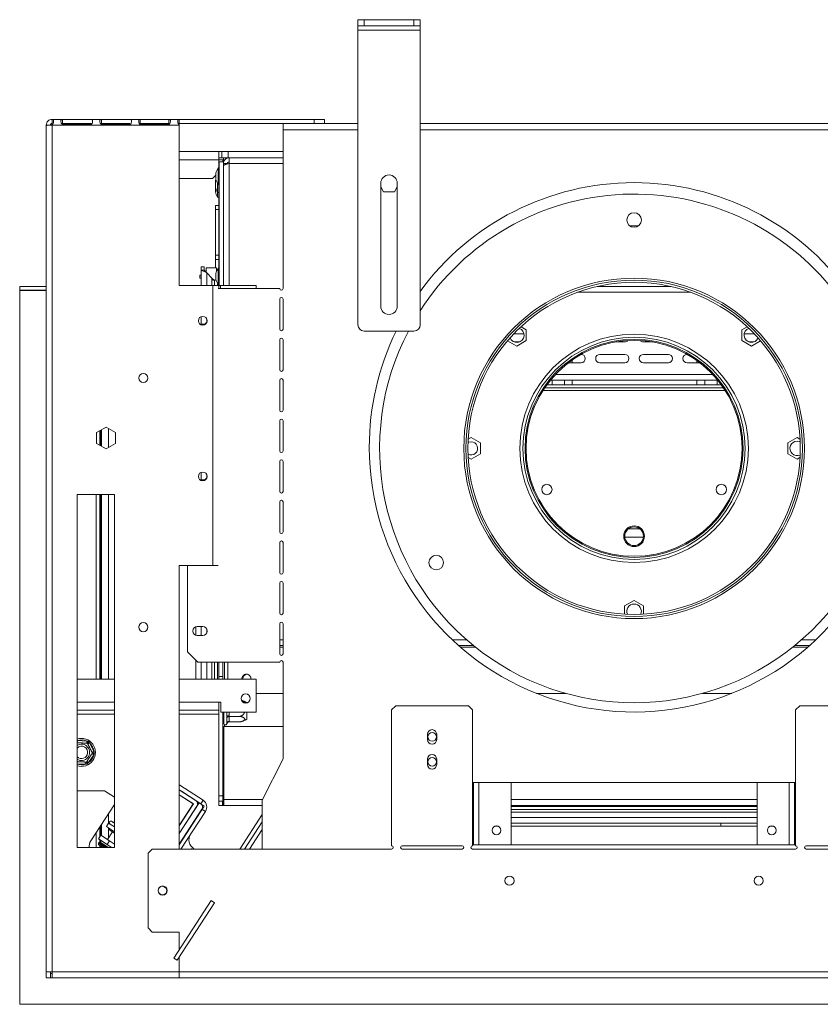
# Model space of a CAD drawing. Units: millimetres. Extents: x 164 to 8180, y 428 to 3567.
# Drawn here: x 1315 to 1701, y 981 to 1455 of the extents above; entities that cross this region are included whole.
import ezdxf

# ---------------------------------------------------------------- set-up
doc = ezdxf.new("R2010")
doc.units = ezdxf.units.MM
doc.header["$LTSCALE"] = 20

msp = doc.modelspace()

# ---------------------------------------------------------------- linework, layer by layer
at = {"color": 7, "linetype": 'Continuous', "lineweight": 15}
for p, q in [((1477.91, 1452.41), (1477.91, 1455.41)), ((1477.91, 1455.41), (1480.91, 1455.41)), ((1480.91, 1452.41), (1477.91, 1452.41)), ((1477.91, 1450.41), (1477.91, 1452.41)), ((1480.91, 1455.41), (1480.91, 1452.41)), ((1480.91, 1455.41), (1504.91, 1455.41)), ((1480.91, 1452.41), (1504.91, 1452.41)), ((1504.91, 1452.41), (1504.91, 1455.41)), ((1504.91, 1455.41), (1507.91, 1455.41)), ((1507.91, 1452.41), (1504.91, 1452.41)), ((1507.91, 1455.41), (1507.91, 1452.41)), ((1507.91, 1450.41), (1507.91, 1452.41)), ((1477.91, 1450.41), (1507.91, 1450.41)), ((1477.91, 1308.41), (1477.91, 1450.41)), ((1507.91, 1308.41), (1507.91, 1450.41)), ((1327.91, 1404.61), (1329.91, 1404.61)), ((1327.91, 1404.61), (1327.91, 1404.47)), ((1327.91, 996.71), (1327.91, 1404.47)), ((1330.71, 1407.39), (1330.71, 1407.41)), ((1330.71, 1407.41), (1391.91, 1407.41)), ((1330.71, 1407.39), (1330.71, 1405.4)), ((1330.71, 1404.61), (1330.71, 1404.98)), ((1330.71, 1404.61), (1330.71, 996.71)), ((1330.71, 1404.61), (1391.91, 1404.61)), ((1349.44, 1407.39), (1335.71, 1407.39)), ((1335.71, 1407.39), (1335.71, 1405.4)), ((1349.44, 1405.4), (1335.71, 1405.4)), ((1335.71, 1404.98), (1349.44, 1404.98)), ((1356.21, 1405.11), (1354.21, 1405.11)), ((1368.17, 1407.39), (1354.44, 1407.39)), ((1354.44, 1407.39), (1354.44, 1405.4)), ((1368.17, 1405.4), (1354.44, 1405.4)), ((1354.44, 1404.98), (1368.17, 1404.98)), ((1356.21, 1405.11), (1355.91, 1405.4)), ((1356.21, 1404.98), (1356.21, 1405.11)), ((1386.91, 1407.39), (1373.17, 1407.39)), ((1373.17, 1407.39), (1373.17, 1405.4)), ((1386.91, 1405.4), (1373.17, 1405.4)), ((1373.17, 1404.98), (1386.91, 1404.98)), ((1386.91, 1407.39), (1386.91, 1405.4)), ((1391.91, 1407.41), (1391.91, 1407.39)), ((1391.91, 1407.41), (1456.91, 1407.41)), ((1391.91, 1407.39), (1391.91, 1405.4)), ((1391.91, 1405.41), (1441.91, 1405.41)), ((1391.91, 1404.98), (1391.91, 1404.61)), ((1391.91, 1327.41), (1391.91, 1404.61)), ((1441.91, 1405.41), (1477.91, 1405.41)), ((1441.91, 1405.41), (1441.91, 1402.41)), ((1456.91, 1405.41), (1456.91, 1407.41)), ((1456.91, 1407.41), (1461.91, 1407.41)), ((1461.91, 1407.41), (1461.91, 1405.41)), ((1507.91, 1405.41), (1713.91, 1405.41)), ((1441.91, 1402.41), (1441.91, 1325.91)), ((1410.91, 1391.91), (1391.91, 1391.91)), ((1410.91, 1387.91), (1410.91, 1391.91)), ((1410.91, 1391.91), (1412.41, 1391.91)), ((1412.41, 1391.91), (1412.41, 1388.91)), ((1415.41, 1391.91), (1412.41, 1391.91)), ((1415.41, 1388.91), (1415.41, 1391.91)), ((1441.91, 1391.91), (1415.41, 1391.91)), ((1412.41, 1388.91), (1410.91, 1388.91)), ((1410.91, 1386.91), (1410.91, 1387.91)), ((1412.91, 1387.91), (1410.91, 1387.91)), ((1410.91, 1386.91), (1411.16, 1386.91)), ((1410.91, 1384), (1410.91, 1386.91)), ((1413.16, 1386.91), (1411.16, 1386.91)), ((1411.16, 1327.41), (1411.16, 1386.91)), ((1412.41, 1388.91), (1415.41, 1388.91)), ((1412.91, 1386.91), (1412.91, 1387.91)), ((1413.16, 1386.91), (1413.16, 1388.91)), ((1413.16, 1327.41), (1413.16, 1386.91)), ((1413.16, 1386.11), (1415.16, 1386.11)), ((1413.16, 1385.97), (1415.16, 1385.97)), ((1415.96, 1388.91), (1415.41, 1388.91)), ((1441.91, 1388.91), (1415.96, 1388.91)), ((1415.96, 1386.11), (1415.96, 1388.91)), ((1409.56, 1380.56), (1407.91, 1378.91)), ((1409.56, 1381.42), (1409.56, 1378.62)), ((1411.16, 1384), (1410.61, 1384)), ((1410.61, 1384), (1410.61, 1376.05)), ((1391.91, 1378.91), (1407.91, 1378.91)), ((1409.31, 1377.51), (1409.31, 1374.71)), ((1410.36, 1376.52), (1410.36, 1372.14)), ((1410.61, 1376.05), (1411.16, 1376.05)), ((1410.91, 1335.77), (1410.91, 1376.05)), ((1488.91, 1317.41), (1488.91, 1376.61)), ((1496.91, 1376.61), (1496.91, 1317.41)), ((1409.31, 1374.71), (1409.31, 1372.51)), ((1410.36, 1372.14), (1410.91, 1372.14)), ((1410.36, 1372.14), (1410.36, 1369.94)), ((1490.28, 1372.56), (1488.91, 1374.94)), ((1495.53, 1372.56), (1490.28, 1372.56)), ((1496.91, 1374.94), (1495.53, 1372.56)), ((1410.36, 1369.94), (1410.91, 1369.94)), ((1409.41, 1365.91), (1410.91, 1365.91)), ((1409.41, 1363.91), (1409.41, 1365.91)), ((1410.91, 1363.91), (1409.41, 1363.91)), ((1409.41, 1341.91), (1409.41, 1363.91)), ((1409.31, 1360.31), (1409.31, 1357.51)), ((1613.01, 1356.11), (1608.81, 1356.11)), ((1409.41, 1341.91), (1410.91, 1341.91)), ((1409.41, 1339.91), (1409.41, 1341.91)), ((1410.91, 1339.91), (1409.41, 1339.91)), ((1409.41, 1335.91), (1409.41, 1339.91)), ((1402.41, 1336.41), (1403.91, 1336.41)), ((1402.41, 1336.41), (1402.41, 1334.71)), ((1402.41, 1327.41), (1402.41, 1334.71)), ((1402.41, 1334.71), (1405.16, 1333.46)), ((1403.91, 1334.71), (1402.41, 1334.71)), ((1403.91, 1336.41), (1403.91, 1334.71)), ((1403.91, 1334.71), (1405.16, 1333.46)), ((1404.91, 1333.71), (1404.91, 1335.91)), ((1404.91, 1335.91), (1409.91, 1335.91)), ((1405.16, 1333.46), (1407.66, 1330.96)), ((1409.56, 1333.2), (1409.56, 1330.4)), ((1409.91, 1334.27), (1409.91, 1335.91)), ((1411.16, 1335.77), (1410.61, 1335.77)), ((1410.61, 1335.77), (1410.61, 1327.82)), ((1401.91, 1330.91), (1401.91, 1332.41)), ((1402.41, 1332.41), (1401.91, 1332.41)), ((1402.41, 1330.91), (1401.91, 1330.91)), ((1407.66, 1330.96), (1408.71, 1329.91)), ((1407.66, 1330.96), (1408.13, 1329.91)), ((1408.13, 1329.91), (1408.91, 1329.91)), ((1408.91, 1329.91), (1409.7, 1329.91)), ((1408.91, 1327.41), (1408.91, 1329.91)), ((1410.41, 1328.2), (1410.41, 1327.41)), ((1327.91, 1326.91), (1315.11, 1326.91)), ((1315.11, 1324.91), (1315.11, 1326.91)), ((1315.11, 1325.11), (1315.11, 981.11)), ((1327.91, 1325.11), (1315.11, 1325.11)), ((1327.91, 1324.91), (1315.11, 1324.91)), ((1408.11, 1327.41), (1391.91, 1327.41)), ((1408.11, 1192.41), (1408.11, 1327.41)), ((1408.11, 1327.41), (1410.91, 1327.41)), ((1410.59, 1325.91), (1440.31, 1325.91)), ((1410.61, 1327.82), (1411.16, 1327.82)), ((1410.91, 1327.71), (1410.91, 1327.82)), ((1410.91, 1327.71), (1410.92, 1327.41)), ((1410.91, 1327.41), (1410.91, 1327.71)), ((1410.91, 1325.91), (1410.91, 1327.41)), ((1411.71, 1327.41), (1410.91, 1327.41)), ((1411.71, 1327.41), (1428.91, 1327.41)), ((1428.91, 1327.41), (1428.91, 1325.91)), ((1628.68, 1326.91), (1593.13, 1326.91)), ((1440.31, 1320.81), (1440.31, 1306.37)), ((1441.91, 1306.37), (1441.91, 1320.81)), ((1402.41, 1308.71), (1402.41, 1312.35)), ((1403.21, 1308.71), (1401.97, 1308.71)), ((1480.91, 1305.41), (1504.91, 1305.41)), ((1556.46, 1307.53), (1558.99, 1306.07)), ((1558.99, 1306.07), (1558.99, 1300.82)), ((1662.82, 1306.07), (1665.35, 1307.53)), ((1662.82, 1300.82), (1662.82, 1306.07)), ((1440.31, 1301.27), (1440.31, 1286.82)), ((1441.91, 1286.82), (1441.91, 1301.27)), ((1554.44, 1298.19), (1549.98, 1300.76)), ((1557.86, 1304.16), (1553.05, 1304.16)), ((1553.22, 1300.16), (1555.66, 1300.16)), ((1558.99, 1300.82), (1554.44, 1298.19)), ((1602.11, 1300.16), (1606.41, 1300.16)), ((1615.41, 1300.16), (1619.71, 1300.16)), ((1667.37, 1298.19), (1662.82, 1300.82)), ((1668.76, 1304.16), (1663.95, 1304.16)), ((1666.16, 1300.16), (1668.59, 1300.16)), ((1671.83, 1300.76), (1667.37, 1298.19)), ((1579.25, 1290.16), (1585.41, 1290.16)), ((1581.16, 1290.16), (1581.16, 1291.56)), ((1585.41, 1294.16), (1585.29, 1294.16)), ((1606.41, 1294.16), (1594.41, 1294.16)), ((1594.41, 1290.16), (1606.41, 1290.16)), ((1627.41, 1294.16), (1615.41, 1294.16)), ((1615.41, 1290.16), (1627.41, 1290.16)), ((1636.53, 1294.16), (1636.41, 1294.16)), ((1636.41, 1290.16), (1642.57, 1290.16)), ((1641.16, 1291.21), (1641.16, 1290.16)), ((1440.31, 1281.72), (1440.31, 1267.28)), ((1441.91, 1267.28), (1441.91, 1281.72)), ((1570.59, 1281.75), (1651.22, 1281.75)), ((1571.41, 1279.59), (1571.41, 1281.75)), ((1577.41, 1281.75), (1577.41, 1279.59)), ((1581.16, 1279.59), (1581.16, 1281.75)), ((1641.16, 1281.75), (1641.16, 1279.59)), ((1644.91, 1279.59), (1644.91, 1281.75)), ((1650.91, 1281.75), (1650.91, 1279.59)), ((1653.95, 1278.09), (1567.87, 1278.09)), ((1652.89, 1279.59), (1568.92, 1279.59)), ((1440.31, 1262.18), (1440.31, 1247.73)), ((1441.91, 1247.73), (1441.91, 1262.18)), ((1352.16, 1256.54), (1356.71, 1259.17)), ((1353.66, 1257.4), (1353.66, 1250.42)), ((1354.16, 1257.69), (1354.16, 1250.13)), ((1354.41, 1249.99), (1354.41, 1257.84)), ((1356.71, 1259.17), (1361.26, 1256.54)), ((1352.16, 1251.28), (1352.16, 1256.54)), ((1361.26, 1256.54), (1361.26, 1251.28)), ((1531.03, 1253.37), (1532.41, 1254.17)), ((1532.41, 1254.17), (1536.96, 1251.54)), ((1684.86, 1251.54), (1689.41, 1254.17)), ((1689.41, 1254.17), (1690.78, 1253.37)), ((1356.71, 1248.66), (1352.16, 1251.28)), ((1361.26, 1251.28), (1356.71, 1248.66)), ((1536.96, 1251.54), (1536.96, 1246.28)), ((1684.86, 1246.28), (1684.86, 1251.54)), ((1532.41, 1243.66), (1531.03, 1244.45)), ((1536.96, 1246.28), (1532.41, 1243.66)), ((1689.41, 1243.66), (1684.86, 1246.28)), ((1690.78, 1244.45), (1689.41, 1243.66)), ((1440.31, 1242.63), (1440.31, 1228.19)), ((1441.91, 1228.19), (1441.91, 1242.63)), ((1403.21, 1233.71), (1401.97, 1233.71)), ((1402.41, 1233.71), (1402.41, 1237.35)), ((1342.71, 1226.71), (1360.71, 1226.71)), ((1342.71, 1056.71), (1342.71, 1226.71)), ((1351.91, 1137.79), (1351.91, 1226.71)), ((1353.66, 1226.71), (1353.66, 1137.79)), ((1354.16, 1226.71), (1354.16, 1137.79)), ((1354.41, 1137.79), (1354.41, 1226.71)), ((1360.71, 1226.71), (1360.71, 1056.71)), ((1440.31, 1223.09), (1440.31, 1208.65)), ((1441.91, 1208.65), (1441.91, 1223.09)), ((1613.74, 1210.09), (1608.08, 1210.09)), ((1615.38, 1206.09), (1606.43, 1206.09)), ((1440.31, 1203.55), (1440.31, 1189.1)), ((1441.91, 1189.1), (1441.91, 1203.55)), ((1408.11, 1192.41), (1391.91, 1192.41)), ((1391.91, 1055.91), (1391.91, 1192.41)), ((1395.91, 1150.91), (1395.91, 1192.41)), ((1410.59, 1192.41), (1408.11, 1192.41)), ((1440.31, 1184), (1440.31, 1169.56)), ((1441.91, 1169.56), (1441.91, 1184)), ((1606.36, 1173.04), (1610.91, 1175.67)), ((1606.36, 1169.04), (1606.36, 1173.04)), ((1610.91, 1175.67), (1615.46, 1173.04)), ((1615.46, 1173.04), (1615.46, 1169.04)), ((1399.91, 1158.83), (1399.91, 1163)), ((1403.21, 1163.11), (1400.61, 1163.11)), ((1402.41, 1158.71), (1402.41, 1163.11)), ((1440.31, 1164.46), (1440.31, 1150.01)), ((1441.91, 1150.01), (1441.91, 1164.46)), ((1403.21, 1158.71), (1400.61, 1158.71)), ((1440.31, 1153.91), (1441.91, 1153.91)), ((1526.43, 1153.91), (1533.57, 1153.91)), ((1688.25, 1153.91), (1695.38, 1153.91)), ((1395.91, 1150.91), (1400.91, 1145.91)), ((1399.91, 1137.79), (1399.91, 1146.91)), ((1440.31, 1145.91), (1400.91, 1145.91)), ((1402.41, 1137.79), (1402.41, 1145.91)), ((1408.91, 1137.79), (1408.91, 1145.91)), ((1410.41, 1137.79), (1410.41, 1145.91)), ((1410.91, 1138.98), (1410.91, 1145.91)), ((1412.91, 1138.98), (1412.91, 1145.91)), ((1415.26, 1145.91), (1415.26, 1137.79)), ((1441.91, 1145.91), (1441.91, 1099.41)), ((1412.91, 1138.98), (1410.91, 1138.98)), ((1410.91, 1138.98), (1410.91, 1137.79)), ((1412.91, 1138.98), (1412.91, 1137.79)), ((1360.71, 1137.79), (1342.71, 1137.79)), ((1428.91, 1137.79), (1391.91, 1137.79)), ((1428.91, 1121.79), (1428.91, 1137.79)), ((1428.91, 1130.91), (1441.91, 1130.91)), ((1563.85, 1130.91), (1578.01, 1130.91)), ((1643.8, 1130.91), (1657.96, 1130.91)), ((1410.91, 1126.67), (1411.91, 1126.67)), ((1410.91, 1126.67), (1410.91, 1123.27)), ((1411.91, 1126.67), (1411.91, 1121.79)), ((1424.41, 1126.35), (1424.41, 1126.27)), ((1496.16, 1124.91), (1494.16, 1122.91)), ((1531.16, 1124.91), (1496.16, 1124.91)), ((1533.16, 1122.91), (1531.16, 1124.91)), ((1690.66, 1124.91), (1688.66, 1122.91)), ((1725.66, 1124.91), (1690.66, 1124.91)), ((1360.71, 1122.79), (1342.71, 1122.79)), ((1410.91, 1122.79), (1391.91, 1122.79)), ((1410.91, 1123.27), (1410.91, 1081.48)), ((1411.91, 1121.79), (1428.91, 1121.79)), ((1412.91, 1121.79), (1412.91, 1081.48)), ((1412.91, 1119.78), (1413.31, 1119.78)), ((1413.31, 1119.78), (1413.41, 1119.73)), ((1413.31, 1117.16), (1413.31, 1119.78)), ((1413.41, 1116.41), (1413.41, 1121.79)), ((1414.91, 1120.13), (1414.91, 1121.79)), ((1415.91, 1120.13), (1414.91, 1120.13)), ((1415.91, 1120.13), (1415.9, 1119.78)), ((1415.9, 1119.78), (1415.91, 1119.61)), ((1415.9, 1119.78), (1420.51, 1119.78)), ((1415.91, 1119.61), (1415.91, 1117.33)), ((1424.41, 1121.79), (1424.41, 1118.47)), ((1494.16, 1122.91), (1494.16, 1057.51)), ((1533.16, 1057.51), (1533.16, 1122.91)), ((1688.66, 1122.91), (1688.66, 1057.51)), ((1412.91, 1117.16), (1413.31, 1117.16)), ((1413.41, 1117.04), (1413.31, 1117.16)), ((1413.41, 1114.91), (1413.41, 1079.71)), ((1441.91, 1114.91), (1413.41, 1114.91)), ((1414.91, 1116.47), (1414.91, 1118.75)), ((1415.91, 1117.33), (1415.9, 1117.16)), ((1415.9, 1117.16), (1420.51, 1117.16)), ((1421.11, 1117.19), (1421.11, 1117.19)), ((1511.46, 1108.61), (1511.46, 1111.21)), ((1515.86, 1108.61), (1515.86, 1111.21)), ((1342.81, 1107.12), (1342.86, 1108.12)), ((1342.86, 1108.12), (1347.42, 1107.88)), ((1347.36, 1106.88), (1347.42, 1107.88)), ((1348.76, 1107.01), (1347.87, 1106.55)), ((1348.76, 1107.01), (1350.83, 1102.94)), ((1350.75, 1101.35), (1348.26, 1097.52)), ((1350.75, 1101.35), (1349.91, 1101.89)), ((1350.83, 1102.94), (1349.94, 1102.49)), ((1346.84, 1096.79), (1346.89, 1097.79)), ((1348.26, 1097.52), (1347.42, 1098.07)), ((1431.91, 1079.41), (1441.91, 1099.41)), ((1511.46, 1096.61), (1511.46, 1099.21)), ((1515.86, 1096.61), (1515.86, 1099.21)), ((1392.28, 1086.62), (1391.91, 1086.86)), ((1391.91, 1086.83), (1392.28, 1086.62)), ((1403.39, 1079.41), (1392.28, 1086.62)), ((1688.66, 1087.91), (1533.16, 1087.91)), ((1533.66, 1057.91), (1533.66, 1087.91)), ((1551.66, 1057.91), (1551.66, 1087.91)), ((1670.16, 1057.91), (1670.16, 1087.91)), ((1688.16, 1057.91), (1688.16, 1087.91)), ((1355.91, 1084.01), (1342.71, 1084.01)), ((1360.71, 1080.89), (1355.91, 1084.01)), ((1402.3, 1077.73), (1391.91, 1084.48)), ((1398.76, 1077.64), (1391.91, 1082.09)), ((1391.91, 1081.96), (1391.91, 1081.97)), ((1398.62, 1077.61), (1391.91, 1081.97)), ((1399.85, 1079.32), (1392.97, 1083.79)), ((1412.91, 1081.48), (1410.91, 1081.48)), ((1410.91, 1081.48), (1410.91, 1078.98)), ((1412.91, 1081.48), (1412.91, 1078.98)), ((1360.71, 1077.32), (1349.34, 1059.81)), ((1401.47, 1078.15), (1391.91, 1063.42)), ((1391.91, 1067.09), (1398.76, 1077.64)), ((1391.91, 1067.28), (1398.62, 1077.61)), ((1401.36, 1078.34), (1400.74, 1077.39)), ((1401.47, 1078.15), (1403.99, 1076.51)), ((1402.3, 1077.73), (1403.39, 1079.41)), ((1402.41, 1077.54), (1402.41, 1077.65)), ((1410.91, 1078.98), (1412.91, 1078.98)), ((1410.91, 1078.98), (1410.91, 1076.91)), ((1412.81, 1078.91), (1410.91, 1078.91)), ((1410.91, 1076.91), (1412.98, 1076.91)), ((1412.81, 1078.91), (1412.81, 1076.91)), ((1412.81, 1076.91), (1412.98, 1077.07)), ((1412.98, 1076.91), (1412.98, 1078.91)), ((1413.41, 1078.91), (1412.98, 1078.91)), ((1413.41, 1076.91), (1412.98, 1076.91)), ((1413.41, 1076.91), (1413.41, 1079.71)), ((1431.91, 1076.91), (1413.41, 1076.91)), ((1431.91, 1055.91), (1431.91, 1079.41)), ((1670.16, 1076.91), (1551.66, 1076.91)), ((1652.61, 1076.91), (1652.61, 1076.41)), ((1391.91, 1063.42), (1400.44, 1076.55)), ((1403.99, 1076.51), (1391.91, 1057.91)), ((1402.85, 1075.13), (1391.91, 1058.28)), ((1404.53, 1074.04), (1392.75, 1055.91)), ((1402.85, 1075.13), (1404.53, 1074.04)), ((1670.16, 1076.41), (1551.66, 1076.41)), ((1670.16, 1074.91), (1551.66, 1074.91)), ((1354.16, 1067.24), (1354.16, 1062.49)), ((1354.41, 1062.33), (1354.41, 1067.62)), ((1356.84, 1066.71), (1357.93, 1068.39)), ((1357.93, 1068.39), (1360.71, 1066.58)), ((1359.71, 1069.02), (1359.33, 1069.26)), ((1360.71, 1068.37), (1360.38, 1068.58)), ((1431.91, 1069.05), (1423.37, 1055.91)), ((1670.16, 1068.41), (1551.66, 1068.41)), ((1652.61, 1068.41), (1652.61, 1066.91)), ((1351.91, 1056.71), (1351.91, 1063.77)), ((1353.03, 1060.84), (1354.12, 1062.52)), ((1353.66, 1066.47), (1353.66, 1061.81)), ((1354.12, 1062.52), (1358.31, 1059.79)), ((1360.71, 1064.2), (1356.84, 1066.71)), ((1359.76, 1064.22), (1357.31, 1060.45)), ((1357.99, 1065.36), (1358.27, 1065.78)), ((1360.71, 1063.6), (1357.99, 1065.36)), ((1431.91, 1065.38), (1425.76, 1055.91)), ((1545.3, 1066.91), (1544.02, 1066.91)), ((1670.16, 1066.91), (1551.66, 1066.91)), ((1677.8, 1066.91), (1676.52, 1066.91)), ((1353.03, 1060.84), (1357.22, 1058.12)), ((1353.34, 1059.12), (1353.07, 1058.69)), ((1355.2, 1056.71), (1353.21, 1058)), ((1354.87, 1059.64), (1353.64, 1059.33)), ((1353.66, 1060.43), (1353.66, 1059.33)), ((1353.66, 1057.72), (1353.66, 1056.71)), ((1354.16, 1060.11), (1354.16, 1059.46)), ((1354.41, 1059.52), (1354.41, 1059.94)), ((1357.22, 1058.12), (1358.31, 1059.79)), ((1357.22, 1058.12), (1359.38, 1056.71)), ((1358.31, 1059.79), (1360.71, 1058.24)), ((1533.16, 1057.91), (1688.66, 1057.91)), ((1360.71, 1056.71), (1342.71, 1056.71)), ((1354.16, 1057.39), (1354.16, 1056.71)), ((1354.41, 1056.71), (1354.41, 1057.23)), ((1378.91, 1055.91), (1376.91, 1053.91)), ((1376.91, 1053.91), (1376.91, 1017.91)), ((1378.91, 1055.91), (1494.16, 1055.91)), ((1398.04, 1056.05), (1398.25, 1055.91)), ((1399.17, 1055.91), (1398.85, 1056.12)), ((1528.06, 1057.51), (1499.26, 1057.51)), ((1499.26, 1055.91), (1528.06, 1055.91)), ((1533.16, 1055.91), (1688.66, 1055.91)), ((1722.56, 1057.51), (1693.76, 1057.51)), ((1693.76, 1055.91), (1722.56, 1055.91)), ((1385.78, 1036.85), (1384.75, 1037.52)), ((1389.27, 1003.39), (1407.24, 1031.06)), ((1390.94, 1002.3), (1408.92, 1029.97)), ((1408.92, 1029.97), (1407.24, 1031.06)), ((1376.91, 1017.91), (1378.91, 1015.91)), ((1378.91, 1015.91), (1391.91, 1015.91)), ((1391.91, 1007.46), (1391.91, 1015.91)), ((1390.94, 1002.3), (1389.27, 1003.39)), ((1391.91, 996.71), (1391.91, 1003.78)), ((1330.71, 996.71), (1327.91, 996.71)), ((1327.91, 993.91), (1327.91, 996.71)), ((1329.91, 993.91), (1329.91, 996.71)), ((1330.71, 996.71), (1391.91, 996.71)), ((1330.71, 993.91), (1330.71, 996.71)), ((1829.91, 996.71), (1391.91, 996.71)), ((1391.91, 993.91), (1391.91, 996.71)), ((1329.91, 993.91), (1327.91, 993.91)), ((1329.91, 995.91), (1330.01, 995.91)), ((1330.71, 995.91), (1330.01, 995.91)), ((1330.01, 995.91), (1330.01, 993.91)), ((1330.71, 993.91), (1330.01, 993.91)), ((1330.71, 993.91), (1391.91, 993.91)), ((1829.91, 993.91), (1391.91, 993.91)), ((1315.11, 981.11), (1906.71, 981.11))]:
    msp.add_line(p, q, dxfattribs=at)
at = {"color": 8, "linetype": 'Continuous', "lineweight": 15}
for p, q in [((1441.91, 1402.41), (1477.91, 1402.41)), ((1507.91, 1402.41), (1713.91, 1402.41)), ((1391.91, 1387.91), (1410.91, 1387.91)), ((1441.91, 1386.11), (1415.96, 1386.11)), ((1415.96, 1386.11), (1415.96, 1327.41)), ((1405.16, 1327.41), (1405.16, 1333.46)), ((1407.66, 1327.41), (1407.66, 1330.96)), ((1411.16, 1327.71), (1410.91, 1327.71)), ((1411.71, 1325.91), (1411.71, 1327.41)), ((1638.2, 1324.11), (1583.61, 1324.11)), ((1405.16, 1309.89), (1405.16, 1311.19)), ((1573, 1284.5), (1648.82, 1284.5)), ((1654.77, 1276.84), (1567.04, 1276.84)), ((1357.91, 1249.35), (1357.91, 1258.47)), ((1405.16, 1234.89), (1405.16, 1236.19)), ((1357.91, 1137.79), (1357.91, 1226.71)), ((1405.16, 1159.89), (1405.16, 1161.93)), ((1440.31, 1156.71), (1441.91, 1156.71)), ((1440.31, 1153.11), (1441.91, 1153.11)), ((1523.37, 1156.71), (1530.25, 1156.71)), ((1527.35, 1153.11), (1534.56, 1153.11)), ((1687.25, 1153.11), (1694.47, 1153.11)), ((1691.56, 1156.71), (1698.45, 1156.71)), ((1405.16, 1137.79), (1405.16, 1145.91)), ((1407.66, 1137.79), (1407.66, 1145.91)), ((1413.71, 1137.79), (1413.71, 1145.91)), ((1360.71, 1126.67), (1342.71, 1126.67)), ((1410.91, 1126.67), (1391.91, 1126.67)), ((1342.71, 1120.91), (1360.71, 1120.91)), ((1391.91, 1120.91), (1410.91, 1120.91)), ((1413.31, 1119.78), (1413.31, 1121.79)), ((1415.91, 1121.79), (1415.91, 1120.13)), ((1413.71, 1114.91), (1413.71, 1115.81)), ((1342.71, 1108.09), (1342.86, 1108.12)), ((1346.84, 1096.79), (1342.71, 1097.01)), ((1391.91, 1086.04), (1392.28, 1086.62)), ((1536.21, 1057.91), (1536.21, 1087.91)), ((1685.61, 1057.91), (1685.61, 1087.91)), ((1432.06, 1079.71), (1413.41, 1079.71)), ((1670.16, 1079.71), (1551.66, 1079.71)), ((1357.91, 1068.35), (1357.91, 1073.01)), ((1421.13, 1055.91), (1431.91, 1072.5)), ((1670.16, 1073.66), (1551.66, 1073.66)), ((1670.16, 1071.16), (1551.66, 1071.16)), ((1357.91, 1061.37), (1357.91, 1066.02)), ((1356.12, 1056.71), (1353.07, 1058.69)), ((1357.05, 1056.71), (1353.34, 1059.12)), ((1357.67, 1056.71), (1353.64, 1059.33))]:
    msp.add_line(p, q, dxfattribs=at)
at = {"color": 7, "linetype": 'Continuous', "lineweight": 15, "flags": 128}
for points in [[(1409.41, 1360.66), (1409.4, 1360.65), (1409.31, 1360.31)], [(1409.31, 1357.51), (1409.4, 1357.18), (1409.41, 1357.17)], [(1689.41, 1252.41), (1690.54, 1252.22), (1690.84, 1252.1)], [(1530.96, 1251.71), (1531.33, 1251.87), (1532.41, 1252.06)]]:
    msp.add_lwpolyline(points, dxfattribs=at)
at = {"color": 7, "linetype": 'Continuous', "lineweight": 15}
for centre, radius in [((1610.91, 1358.91), 3.5), ((1610.91, 1248.91), 82), ((1610.91, 1248.91), 81), ((1610.91, 1248.91), 80), ((1403.21, 1310.41), 2.1), ((1610.91, 1248.91), 55), ((1610.91, 1248.91), 53.5), ((1610.91, 1248.91), 52.5), ((1610.91, 1248.91), 52), ((1374.66, 1282.79), 2.2), ((1403.21, 1235.41), 2.1), ((1568.91, 1229.09), 2.5), ((1652.91, 1229.09), 2.5), ((1610.91, 1206.59), 5), ((1610.91, 1206.59), 4.5), ((1515.64, 1193.91), 3.5), ((1374.66, 1162.79), 2.2), ((1423.91, 1128.41), 2.2), ((1513.66, 1109.91), 2.1), ((1513.66, 1097.91), 2.1), ((1544.66, 1064.91), 2.1), ((1677.16, 1064.91), 2.1), ((1550.91, 1040.66), 2.2), ((1670.91, 1040.66), 2.2), ((1383.91, 1035.91), 2.2), ((1383.91, 1035.91), 2.1)]:
    msp.add_circle(centre, radius, dxfattribs=at)
for centre, radius, start, end in [((1420.6, 1378.42), 11.44, 150.8355, 164.7965), ((1492.91, 1376.61), 4, 0, 180), ((1420.35, 1374.51), 11.44, 159.8644, 164.7965), ((1420.6, 1381.62), 11.44, 195.2035, 209.1645), ((1610.91, 1249.41), 127.5, 36.1143, 143.8857), ((1420.35, 1377.71), 11.44, 195.2035, 209.1645), ((1420.35, 1375.51), 11.44, 195.2035, 209.1645), ((1610.91, 1248.91), 122.5, 37.8126, 147.2264), ((1420.6, 1330.2), 11.44, 150.8355, 164.7965), ((1420.6, 1333.4), 11.44, 195.2035, 209.1645), ((1441.11, 1325.91), 0.8, 180, 0), ((1441.11, 1320.81), 0.8, 0, 180), ((1492.91, 1317.41), 4, 180, 0), ((1403.21, 1310.91), 2.2, 270, 341.9956), ((1441.11, 1306.37), 0.8, 180, 0), ((1480.91, 1308.41), 3, 180, 270), ((1610.91, 1249.41), 127.5, 180, 26.0538), ((1610.91, 1249.41), 127.5, 153.9462, 180), ((1610.91, 1248.91), 122.5, 152.5339, 27.4661), ((1504.91, 1308.41), 3, 270, 0), ((1554.44, 1303.44), 3.5, 201.7717, 70.2283), ((1667.37, 1303.44), 3.5, 109.7717, 338.2283), ((1441.11, 1301.27), 0.8, 0, 180), ((1606.41, 1302.16), 2, 270, 318.0348), ((1615.41, 1302.16), 2, 221.9652, 270), ((1585.41, 1292.16), 2, 270, 90), ((1594.41, 1292.16), 2, 90, 270), ((1606.41, 1292.16), 2, 270, 90), ((1615.41, 1292.16), 2, 90, 270), ((1627.41, 1292.16), 2, 270, 90), ((1636.41, 1292.16), 2, 90, 270), ((1441.11, 1286.82), 0.8, 180, 0), ((1441.11, 1281.72), 0.8, 0, 180), ((1441.11, 1267.28), 0.8, 180, 0), ((1441.11, 1262.18), 0.8, 0, 180), ((1689.41, 1248.91), 3.5, 90, 294.2283), ((1441.11, 1247.73), 0.8, 180, 0), ((1532.41, 1248.91), 3.15, 242.5692, 90), ((1441.11, 1242.63), 0.8, 0, 180), ((1403.21, 1235.91), 2.2, 270, 341.9955), ((1441.11, 1228.19), 0.8, 180, 0), ((1441.11, 1223.09), 0.8, 0, 180), ((1441.11, 1208.65), 0.8, 180, 0), ((1441.11, 1203.55), 0.8, 0, 180), ((1441.11, 1189.1), 0.8, 180, 0), ((1441.11, 1184), 0.8, 0, 180), ((1610.91, 1170.41), 3.5, 90, 204.2283), ((1610.91, 1170.41), 3.5, 335.7717, 90), ((1441.11, 1169.56), 0.8, 180, 0), ((1400.61, 1160.91), 2.2, 90, 270), ((1403.21, 1160.91), 2.2, 270, 90), ((1441.11, 1164.46), 0.8, 0, 180), ((1441.11, 1150.01), 0.8, 180, 0), ((1441.11, 1145.91), 0.8, 0, 180), ((1424.26, 1137.91), 2.2, 90, 183.2461), ((1424.76, 1137.91), 2.2, 96.5251, 183.2461), ((1424.26, 1137.91), 2.2, 356.7539, 90), ((1420.51, 1121.22), 6.45, 52.7742, 77.5333), ((1415.84, 1118.67), 0.94, 86.1887, 175.5981), ((1414.16, 1116.41), 0.75, 180, 346.4836), ((1415.84, 1116.39), 0.94, 86.1887, 175.5981), ((1420.51, 1123.6), 6.45, 275.3935, 307.2258), ((1513.66, 1111.21), 2.2, 0, 180), ((1344.85, 1102.46), 3.94, 237, 122.9382), ((1344.85, 1102.46), 6.75, 251.4935, 108.5065), ((1344.85, 1102.46), 3, 57, 135.5759), ((1344.85, 1102.46), 6, 64.6684, 109.3316), ((1344.85, 1102.46), 6, 4.6684, 49.3316), ((1513.66, 1108.61), 2.2, 180, 0), ((1344.85, 1102.46), 3, 224.4241, 57), ((1344.85, 1102.46), 6, 304.6684, 349.3316), ((1513.66, 1099.21), 2.2, 0, 180), ((1513.66, 1096.61), 2.2, 180, 0), ((1391.88, 1082.11), 2, 57, 89.2865), ((1398.76, 1077.64), 2, 327, 57), ((1401.27, 1076.15), 1.88, 327, 57), ((1401.27, 1076.15), 3.88, 327, 57), ((1358.93, 1068.63), 0.75, 57, 237), ((1360.26, 1069.86), 1, 237, 296.7494), ((1401.57, 1060.31), 5, 147, 237), ((1353.53, 1057.09), 5, 147, 184.3507), ((1353.49, 1058.42), 0.5, 147, 237), ((1353.76, 1058.84), 0.5, 104.1211, 147), ((1400.22, 1049.98), 6.45, 109.7742, 113.1253), ((1494.16, 1056.71), 0.8, 270, 90), ((1499.26, 1056.71), 0.8, 90, 270), ((1528.06, 1056.71), 0.8, 270, 90), ((1533.16, 1056.71), 0.8, 90, 270), ((1688.66, 1056.71), 0.8, 270, 90), ((1693.76, 1056.71), 0.8, 90, 270), ((1385.02, 1037.94), 0.5, 182.7414, 237)]:
    msp.add_arc(centre, radius, start, end, dxfattribs=at)
at = {"color": 8, "linetype": 'Continuous', "lineweight": 15}
for centre, radius, start, end in [((1344.85, 1102.46), 6, 249.0785, 289.3316), ((1360.56, 1068.9), 0.36, 241.4611, 294.818)]:
    msp.add_arc(centre, radius, start, end, dxfattribs=at)
at = {"color": 7, "linetype": 'Continuous', "lineweight": 15}
for points in [[(1330.71, 1407.41), (1330.34, 1407.37), (1329.61, 1407.29), (1328.68, 1406.64), (1328.03, 1405.71), (1327.95, 1404.98), (1327.91, 1404.61)], [(1327.91, 1404.47), (1327.95, 1404.48), (1328.03, 1404.51), (1328.68, 1404.54), (1329.61, 1404.58), (1330.34, 1404.6), (1330.71, 1404.61)], [(1330.71, 1405.41), (1330.6, 1405.4), (1330.39, 1405.38), (1330.13, 1405.19), (1329.94, 1404.93), (1329.92, 1404.72), (1329.91, 1404.61)]]:
    msp.add_open_spline(points, degree=3, dxfattribs=at)
for points, knots in [([(1330.71, 1404.98), (1330.77, 1404.99), (1330.88, 1405.02), (1331.04, 1405.13), (1331.17, 1405.29), (1331.32, 1405.58), (1331.43, 1406.06), (1331.47, 1406.6), (1331.44, 1407.02), (1331.31, 1407.25), (1331.11, 1407.34), (1330.89, 1407.38), (1330.77, 1407.38), (1330.71, 1407.39)], [0, 0, 0, 0, 0.042664, 0.085901, 0.133416, 0.188053, 0.325166, 0.505804, 0.66833, 0.798509, 0.904139, 0.952221, 1, 1, 1, 1]), ([(1335.71, 1407.39), (1335.65, 1407.39), (1335.53, 1407.38), (1335.38, 1407.36), (1335.25, 1407.33), (1335.1, 1407.25), (1334.99, 1407.04), (1334.95, 1406.62), (1334.97, 1406.09), (1335.1, 1405.59), (1335.31, 1405.25), (1335.52, 1405.06), (1335.65, 1405.01), (1335.71, 1404.98)], [0, 0, 0, 0, 0.042664, 0.085901, 0.133416, 0.188053, 0.325166, 0.505804, 0.66833, 0.798509, 0.904139, 0.952221, 1, 1, 1, 1]), ([(1335.71, 1405.4), (1335.6, 1405.41), (1335.44, 1405.41), (1335.3, 1405.39), (1335.25, 1405.38)], [0, 0, 0, 0, 0.691111, 1, 1, 1, 1]), ([(1335.71, 1404.98), (1335.65, 1405.01), (1335.52, 1405.06), (1335.36, 1405.2), (1335.29, 1405.32), (1335.25, 1405.38)], [0, 0, 0, 0, 0.3195943, 0.6412081, 1, 1, 1, 1]), ([(1349.44, 1404.98), (1349.5, 1404.99), (1349.62, 1405.02), (1349.77, 1405.13), (1349.9, 1405.29), (1350.05, 1405.58), (1350.16, 1406.06), (1350.2, 1406.6), (1350.17, 1407.02), (1350.05, 1407.25), (1349.84, 1407.34), (1349.62, 1407.38), (1349.5, 1407.38), (1349.44, 1407.39)], [0, 0, 0, 0, 0.042664, 0.085901, 0.133416, 0.188053, 0.325166, 0.505804, 0.66833, 0.798509, 0.904139, 0.952221, 1, 1, 1, 1]), ([(1354.44, 1407.39), (1354.38, 1407.39), (1354.26, 1407.38), (1354.11, 1407.36), (1353.98, 1407.33), (1353.83, 1407.25), (1353.72, 1407.04), (1353.68, 1406.62), (1353.71, 1406.09), (1353.83, 1405.59), (1354.04, 1405.25), (1354.26, 1405.06), (1354.38, 1405.01), (1354.44, 1404.98)], [0, 0, 0, 0, 0.042664, 0.085901, 0.133416, 0.188053, 0.325166, 0.505804, 0.66833, 0.798509, 0.904139, 0.952221, 1, 1, 1, 1]), ([(1354.44, 1405.4), (1354.33, 1405.41), (1354.17, 1405.41), (1354.03, 1405.39), (1353.99, 1405.38)], [0, 0, 0, 0, 0.691111, 1, 1, 1, 1]), ([(1368.17, 1404.98), (1368.23, 1404.99), (1368.35, 1405.02), (1368.5, 1405.13), (1368.63, 1405.29), (1368.78, 1405.58), (1368.89, 1406.06), (1368.93, 1406.6), (1368.91, 1407.02), (1368.78, 1407.25), (1368.57, 1407.34), (1368.36, 1407.38), (1368.23, 1407.38), (1368.17, 1407.39)], [0, 0, 0, 0, 0.042664, 0.085901, 0.133416, 0.188053, 0.325166, 0.505804, 0.66833, 0.798509, 0.904139, 0.952221, 1, 1, 1, 1]), ([(1373.17, 1407.39), (1373.11, 1407.39), (1373, 1407.38), (1372.84, 1407.36), (1372.71, 1407.33), (1372.56, 1407.25), (1372.45, 1407.04), (1372.41, 1406.62), (1372.44, 1406.09), (1372.57, 1405.59), (1372.77, 1405.25), (1372.99, 1405.06), (1373.11, 1405.01), (1373.17, 1404.98)], [0, 0, 0, 0, 0.042664, 0.085901, 0.133416, 0.188053, 0.325166, 0.505804, 0.66833, 0.798509, 0.904139, 0.952221, 1, 1, 1, 1]), ([(1373.17, 1405.4), (1373.06, 1405.41), (1372.9, 1405.41), (1372.76, 1405.39), (1372.72, 1405.38)], [0, 0, 0, 0, 0.691111, 1, 1, 1, 1]), ([(1386.91, 1404.98), (1386.97, 1404.99), (1387.08, 1405.02), (1387.24, 1405.13), (1387.37, 1405.29), (1387.52, 1405.58), (1387.63, 1406.06), (1387.67, 1406.6), (1387.64, 1407.02), (1387.51, 1407.25), (1387.31, 1407.34), (1387.09, 1407.38), (1386.97, 1407.38), (1386.91, 1407.39)], [0, 0, 0, 0, 0.042664, 0.085901, 0.133416, 0.188053, 0.325166, 0.505804, 0.66833, 0.798509, 0.904139, 0.952221, 1, 1, 1, 1]), ([(1391.91, 1407.39), (1391.85, 1407.39), (1391.73, 1407.38), (1391.58, 1407.36), (1391.45, 1407.33), (1391.3, 1407.25), (1391.19, 1407.04), (1391.15, 1406.62), (1391.17, 1406.09), (1391.3, 1405.59), (1391.51, 1405.25), (1391.72, 1405.06), (1391.85, 1405.01), (1391.91, 1404.98)], [0, 0, 0, 0, 0.042664, 0.085901, 0.133416, 0.188053, 0.325166, 0.505804, 0.66833, 0.798509, 0.904139, 0.952221, 1, 1, 1, 1]), ([(1391.91, 1405.4), (1391.8, 1405.41), (1391.64, 1405.41), (1391.5, 1405.39), (1391.45, 1405.38)], [0, 0, 0, 0, 0.6911111, 1, 1, 1, 1]), ([(1415.96, 1388.91), (1415.77, 1388.91), (1415.59, 1388.89), (1415.23, 1388.82), (1415.06, 1388.77), (1414.72, 1388.63), (1414.55, 1388.54), (1414.25, 1388.34), (1414.11, 1388.22), (1413.85, 1387.96), (1413.73, 1387.82), (1413.53, 1387.52), (1413.44, 1387.35), (1413.23, 1386.85), (1413.16, 1386.48), (1413.16, 1386.11)], [0, 0, 0, 0, 0.125, 0.125, 0.25, 0.25, 0.375, 0.375, 0.5, 0.5, 0.625, 0.625, 0.75, 0.75, 1, 1, 1, 1]), ([(1413.16, 1384.98), (1413.16, 1385.07), (1413.23, 1385.17), (1413.51, 1385.36), (1413.72, 1385.45), (1414.24, 1385.64), (1414.55, 1385.73), (1415.22, 1385.92), (1415.59, 1386.02), (1415.96, 1386.11)], [0, 0, 0, 0, 0.25, 0.25, 0.5, 0.5, 0.75, 0.75, 1, 1, 1, 1]), ([(1415.96, 1386.91), (1415.75, 1386.91), (1415.54, 1386.83), (1415.24, 1386.53), (1415.16, 1386.32), (1415.16, 1386.11)], [0, 0, 0, 0, 0.5, 0.5, 1, 1, 1, 1]), ([(1423.43, 1126.3), (1423.43, 1126.34), (1423.44, 1126.43), (1423.4, 1126.57), (1423.33, 1126.7), (1423.24, 1126.83), (1423.13, 1126.94), (1422.99, 1127.05), (1422.83, 1127.15), (1422.59, 1127.28), (1422.3, 1127.4), (1422.06, 1127.46), (1421.96, 1127.49)], [0, 0, 0, 0, 0.074648, 0.181034, 0.279516, 0.362897, 0.447126, 0.532831, 0.619352, 0.724602, 0.875944, 1, 1, 1, 1]), ([(1414.89, 1119.32), (1414.89, 1119.46), (1414.91, 1119.73), (1414.91, 1120), (1414.91, 1120.13)], [0, 0, 0, 0, 0.499553, 1, 1, 1, 1]), ([(1415.9, 1119.78), (1415.85, 1119.78), (1415.75, 1119.78), (1415.6, 1119.76), (1415.46, 1119.73), (1415.32, 1119.68), (1415.2, 1119.63), (1415.09, 1119.56), (1415, 1119.48), (1414.93, 1119.4), (1414.9, 1119.35), (1414.89, 1119.33), (1414.89, 1119.32)], [0, 0, 0, 0, 0.103261, 0.209769, 0.312971, 0.418809, 0.529602, 0.642788, 0.771893, 0.90375, 0.99585, 1, 1, 1, 1]), ([(1420.51, 1119.78), (1420.66, 1119.79), (1420.88, 1119.8), (1421.18, 1119.85), (1421.41, 1119.91), (1421.65, 1119.99), (1421.9, 1120.1), (1422.14, 1120.23), (1422.36, 1120.38), (1422.56, 1120.54), (1422.75, 1120.72), (1422.92, 1120.92), (1423.06, 1121.12), (1423.18, 1121.33), (1423.27, 1121.55), (1423.33, 1121.7), (1423.35, 1121.78), (1423.35, 1121.79)], [0, 0, 0, 0, 0.119513, 0.180347, 0.241492, 0.312684, 0.384397, 0.457815, 0.531852, 0.599637, 0.667962, 0.738101, 0.80892, 0.869997, 0.93158, 0.994852, 1, 1, 1, 1]), ([(1420.51, 1117.16), (1420.59, 1117.16), (1420.76, 1117.16), (1421.01, 1117.18), (1421.25, 1117.2), (1421.5, 1117.23), (1421.73, 1117.28), (1421.96, 1117.33), (1422.18, 1117.39), (1422.39, 1117.47), (1422.59, 1117.55), (1422.77, 1117.64), (1422.94, 1117.74), (1423.1, 1117.86), (1423.25, 1118), (1423.35, 1118.14), (1423.41, 1118.28), (1423.44, 1118.41), (1423.44, 1118.54), (1423.4, 1118.69), (1423.33, 1118.82), (1423.24, 1118.95), (1423.13, 1119.06), (1422.99, 1119.17), (1422.83, 1119.27), (1422.59, 1119.4), (1422.34, 1119.5), (1422.08, 1119.58), (1421.88, 1119.63), (1421.66, 1119.68), (1421.42, 1119.72), (1421.18, 1119.75), (1420.88, 1119.78), (1420.65, 1119.78), (1420.51, 1119.78)], [0, 0, 0, 0, 0.028478, 0.057128, 0.086319, 0.1157, 0.144185, 0.172854, 0.202123, 0.231608, 0.260439, 0.289499, 0.319329, 0.349448, 0.388633, 0.428585, 0.455791, 0.484923, 0.514409, 0.550379, 0.583678, 0.61187, 0.64035, 0.669328, 0.698582, 0.734169, 0.785241, 0.811023, 0.837161, 0.865107, 0.893228, 0.921883, 0.950716, 1, 1, 1, 1]), ([(1414.91, 1118.75), (1414.91, 1118.84), (1414.91, 1119.03), (1414.89, 1119.23), (1414.89, 1119.32)], [0, 0, 0, 0, 0.499606, 1, 1, 1, 1]), ([(1414.89, 1116.24), (1414.89, 1116.24), (1414.9, 1116.28), (1414.95, 1116.45), (1415.08, 1116.71), (1415.31, 1116.96), (1415.59, 1117.13), (1415.8, 1117.15), (1415.9, 1117.16)], [0, 0, 0, 0, 0.0041616, 0.0965099, 0.3575048, 0.5815074, 0.7904673, 1, 1, 1, 1]), ([(1414.89, 1116.24), (1414.89, 1116.27), (1414.91, 1116.34), (1414.91, 1116.42), (1414.91, 1116.47)], [0, 0, 0, 0, 0.4995534, 1, 1, 1, 1]), ([(1342.71, 1107.12), (1342.71, 1107.12), (1342.74, 1107.12), (1342.81, 1107.12), (1342.94, 1107.11), (1343.08, 1107.11), (1343.24, 1107.1), (1343.42, 1107.09), (1343.62, 1107.08), (1343.83, 1107.07), (1344.04, 1107.06), (1344.25, 1107.04), (1344.47, 1107.03), (1344.71, 1107.02), (1344.96, 1107.01), (1345.23, 1106.99), (1345.52, 1106.98), (1345.79, 1106.96), (1346.04, 1106.95), (1346.26, 1106.94), (1346.47, 1106.93), (1346.69, 1106.92), (1346.99, 1106.9), (1347.23, 1106.89), (1347.41, 1106.88), (1347.5, 1106.87), (1347.58, 1106.87), (1347.64, 1106.87), (1347.7, 1106.86), (1347.71, 1106.86), (1347.71, 1106.86)], [0, 0, 0, 0, 0.0003426, 0.0338337, 0.0680247, 0.1024683, 0.1361483, 0.170096, 0.2049431, 0.2401267, 0.2705091, 0.3014228, 0.3326159, 0.3643972, 0.3984281, 0.4328729, 0.4748932, 0.5137918, 0.5467255, 0.5799947, 0.6138463, 0.6480208, 0.6895925, 0.779241, 0.8097743, 0.842421, 0.8752712, 0.908745, 0.9424279, 1, 1, 1, 1]), ([(1347.42, 1107.88), (1347.55, 1107.84), (1347.82, 1107.77), (1348.08, 1107.68), (1348.21, 1107.64)], [0, 0, 0, 0, 0.4996058, 1, 1, 1, 1]), ([(1347.71, 1106.86), (1347.72, 1106.87), (1347.73, 1106.89), (1347.82, 1107.03), (1347.95, 1107.24), (1348.09, 1107.45), (1348.19, 1107.59), (1348.21, 1107.63), (1348.21, 1107.64)], [0, 0, 0, 0, 0.209533, 0.418493, 0.642495, 0.90349, 0.995838, 1, 1, 1, 1]), ([(1347.71, 1106.86), (1347.71, 1106.86), (1347.71, 1106.86), (1347.73, 1106.83), (1347.75, 1106.79), (1347.78, 1106.73), (1347.82, 1106.65), (1347.87, 1106.55), (1347.93, 1106.44), (1347.99, 1106.31), (1348.07, 1106.17), (1348.15, 1106.01), (1348.24, 1105.83), (1348.33, 1105.64), (1348.43, 1105.46), (1348.52, 1105.27), (1348.62, 1105.07), (1348.72, 1104.87), (1348.88, 1104.56), (1349.05, 1104.23), (1349.22, 1103.89), (1349.34, 1103.67), (1349.44, 1103.48), (1349.53, 1103.29), (1349.63, 1103.09), (1349.74, 1102.88), (1349.84, 1102.69), (1349.91, 1102.55), (1349.96, 1102.45), (1350, 1102.37), (1350.04, 1102.3), (1350.06, 1102.24), (1350.09, 1102.19), (1350.09, 1102.19), (1350.1, 1102.18)], [0, 0, 0, 0, 0.028482, 0.057135, 0.08633, 0.115714, 0.144203, 0.172876, 0.202148, 0.231637, 0.260472, 0.289536, 0.31937, 0.349492, 0.375504, 0.401731, 0.428676, 0.455885, 0.479171, 0.550322, 0.583624, 0.61182, 0.640303, 0.669285, 0.698543, 0.734135, 0.785008, 0.810999, 0.83714, 0.86509, 0.893215, 0.921873, 0.95071, 1, 1, 1, 1]), ([(1348.21, 1107.64), (1348.31, 1107.53), (1348.49, 1107.33), (1348.67, 1107.11), (1348.76, 1107.01)], [0, 0, 0, 0, 0.499553, 1, 1, 1, 1]), ([(1350.1, 1102.18), (1350.1, 1102.18), (1350.09, 1102.18), (1350.08, 1102.16), (1350.06, 1102.12), (1350.03, 1102.08), (1349.98, 1102.01), (1349.93, 1101.92), (1349.85, 1101.81), (1349.77, 1101.68), (1349.68, 1101.55), (1349.59, 1101.4), (1349.48, 1101.23), (1349.37, 1101.06), (1349.25, 1100.88), (1349.14, 1100.7), (1349.02, 1100.52), (1348.9, 1100.33), (1348.78, 1100.15), (1348.67, 1099.98), (1348.55, 1099.81), (1348.44, 1099.64), (1348.33, 1099.47), (1348.23, 1099.3), (1348.12, 1099.14), (1348.02, 1098.99), (1347.93, 1098.84), (1347.83, 1098.7), (1347.75, 1098.56), (1347.67, 1098.44), (1347.59, 1098.32), (1347.52, 1098.21), (1347.45, 1098.11), (1347.39, 1098.02), (1347.34, 1097.94), (1347.3, 1097.88), (1347.27, 1097.83), (1347.25, 1097.8), (1347.24, 1097.78), (1347.24, 1097.78), (1347.23, 1097.78)], [0, 0, 0, 0, 0.025499, 0.05112, 0.077125, 0.103263, 0.133695, 0.164351, 0.195736, 0.227385, 0.256361, 0.285568, 0.315551, 0.345824, 0.371934, 0.398259, 0.425306, 0.45262, 0.476209, 0.499983, 0.523211, 0.546617, 0.57058, 0.594731, 0.617956, 0.641339, 0.665198, 0.689211, 0.713377, 0.737689, 0.762433, 0.787317, 0.814076, 0.840999, 0.868416, 0.895998, 0.921671, 0.947473, 0.97367, 1, 1, 1, 1]), ([(1351.02, 1102.13), (1351.01, 1102.13), (1350.97, 1102.14), (1350.86, 1102.14), (1350.7, 1102.15), (1350.54, 1102.16), (1350.41, 1102.17), (1350.3, 1102.17), (1350.21, 1102.18), (1350.15, 1102.18), (1350.1, 1102.18), (1350.1, 1102.18), (1350.1, 1102.18)], [0, 0, 0, 0, 0.00415, 0.096251, 0.225419, 0.357212, 0.46807, 0.581192, 0.684453, 0.790231, 0.893528, 1, 1, 1, 1]), ([(1351.02, 1102.13), (1350.97, 1102), (1350.89, 1101.74), (1350.79, 1101.48), (1350.75, 1101.35)], [0, 0, 0, 0, 0.499553, 1, 1, 1, 1]), ([(1350.83, 1102.94), (1350.85, 1102.88), (1350.88, 1102.74), (1350.93, 1102.54), (1350.97, 1102.34), (1351, 1102.2), (1351.02, 1102.13)], [0, 0, 0, 0, 0.249757, 0.499601, 0.749738, 1, 1, 1, 1]), ([(1347.23, 1097.78), (1347.23, 1097.78), (1347.23, 1097.78), (1347.2, 1097.78), (1347.15, 1097.78), (1347.08, 1097.78), (1346.99, 1097.79), (1346.89, 1097.79), (1346.76, 1097.8), (1346.62, 1097.81), (1346.45, 1097.82), (1346.28, 1097.83), (1346.08, 1097.84), (1345.81, 1097.85), (1345.52, 1097.86), (1345.23, 1097.88), (1344.99, 1097.89), (1344.74, 1097.91), (1344.47, 1097.92), (1344.18, 1097.94), (1343.91, 1097.95), (1343.66, 1097.96), (1343.44, 1097.97), (1343.22, 1097.99), (1343.01, 1098), (1342.83, 1098.01), (1342.74, 1098.01), (1342.71, 1098.01)], [0, 0, 0, 0, 0.0379092, 0.0760466, 0.1149051, 0.1540153, 0.1919335, 0.2300973, 0.2690586, 0.3083076, 0.3466866, 0.3853707, 0.4250797, 0.465172, 0.5349468, 0.5704919, 0.6067074, 0.6454862, 0.6847368, 0.7326196, 0.7769454, 0.8144739, 0.8523848, 0.8909593, 0.9299018, 0.9772736, 1, 1, 1, 1]), ([(1347.65, 1096.95), (1347.59, 1096.94), (1347.45, 1096.91), (1347.25, 1096.87), (1347.04, 1096.83), (1346.9, 1096.81), (1346.84, 1096.79)], [0, 0, 0, 0, 0.249712, 0.499558, 0.749733, 1, 1, 1, 1]), ([(1347.65, 1096.95), (1347.65, 1096.96), (1347.63, 1097), (1347.55, 1097.15), (1347.44, 1097.38), (1347.32, 1097.6), (1347.25, 1097.75), (1347.24, 1097.77), (1347.23, 1097.78)], [0, 0, 0, 0, 0.0041616, 0.0965099, 0.3575048, 0.5815074, 0.7904673, 1, 1, 1, 1]), ([(1348.26, 1097.52), (1348.16, 1097.42), (1347.96, 1097.23), (1347.76, 1097.05), (1347.65, 1096.95)], [0, 0, 0, 0, 0.499606, 1, 1, 1, 1]), ([(1412.91, 1078.98), (1412.91, 1078.99), (1412.93, 1079.01), (1413.03, 1079.1), (1413.19, 1079.24), (1413.33, 1079.37), (1413.41, 1079.43)], [0, 0, 0, 0, 0.21207, 0.422887, 0.713294, 1, 1, 1, 1]), ([(1413.41, 1079.39), (1413.4, 1079.38), (1413.31, 1079.28), (1413.2, 1079.15), (1413.08, 1079.02), (1413.03, 1078.96), (1412.99, 1078.92), (1412.98, 1078.91), (1412.98, 1078.91)], [0, 0, 0, 0, 0.020942, 0.403852, 0.571918, 0.725836, 0.867658, 1, 1, 1, 1]), ([(1359.87, 1068.89), (1359.84, 1068.92), (1359.79, 1068.97), (1359.74, 1069), (1359.71, 1069.02)], [0, 0, 0, 0, 0.499553, 1, 1, 1, 1]), ([(1359.87, 1068.89), (1359.87, 1068.89), (1359.91, 1068.88), (1360.01, 1068.85), (1360.16, 1068.83), (1360.33, 1068.84), (1360.48, 1068.87), (1360.61, 1068.91), (1360.68, 1068.95), (1360.71, 1068.96)], [0, 0, 0, 0, 0.006484, 0.150373, 0.352174, 0.558075, 0.73127, 0.908, 1, 1, 1, 1]), ([(1360.38, 1068.58), (1360.3, 1068.64), (1360.13, 1068.75), (1359.96, 1068.84), (1359.87, 1068.89)], [0, 0, 0, 0, 0.499606, 1, 1, 1, 1])]:
    msp.add_open_spline(points, degree=3, knots=knots, dxfattribs=at)

doc.saveas('drawing.dxf')
